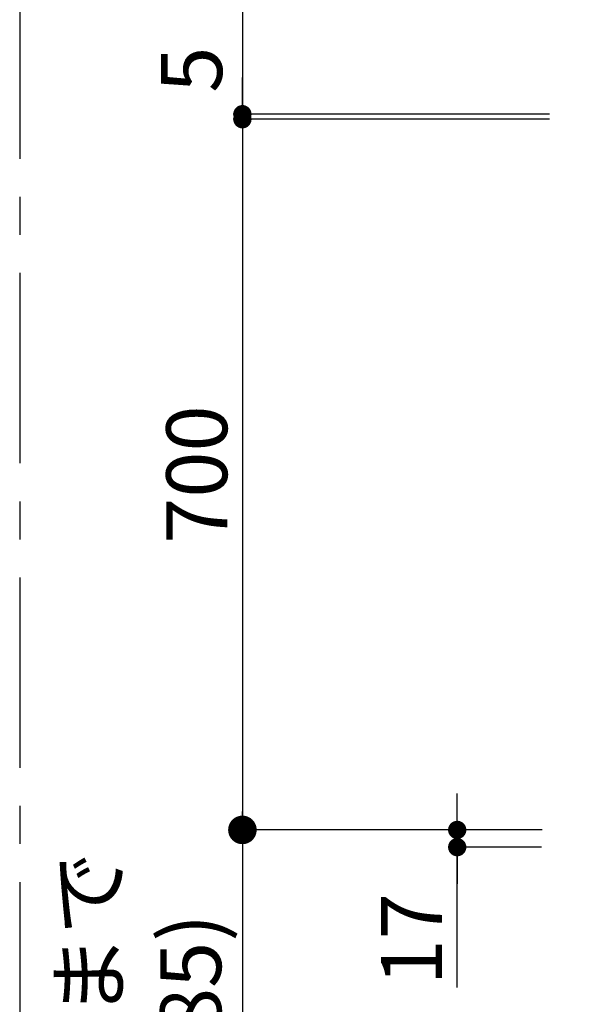
# Model space of a CAD drawing. Extents: x 0 to 26473, y -33085 to -24215.
# Drawn here: x 5957 to 6511, y -26653 to -25683 of the extents above; entities that cross this region are included whole.
import ezdxf

# ---------------------------------------------------------------- set-up
doc = ezdxf.new("R2010")
doc.units = 0
doc.header["$LTSCALE"] = 50
doc.header["$MEASUREMENT"] = 0
doc.linetypes.add('CENTER', pattern=[2, 1.25, -0.25, 0.25, -0.25])
doc.layers.get('0').update_dxf_attribs({"linetype": 'CONTINUOUS'})
doc.layers.get('DEFPOINTS').update_dxf_attribs({"color": 146, "linetype": 'CONTINUOUS'})
doc.layers.add('166-寸法B', color=11, linetype='CONTINUOUS')
doc.layers.add('180-補助', color=161, linetype='CONTINUOUS')
doc.styles.add('KH001', font='txt')
doc.dimstyles.new('KH1xx030', dxfattribs={"dimscale": 30, "dimtxt": 2, "dimasz": 0.6, "dimexe": 0.3, "dimexo": 1.2, "dimgap": 0.5, "dimtad": 3, "dimdec": 1, "dimdsep": 46, "dimlunit": 6, "dimtxsty": 'KH001', "dimblk": 'DOT', "dimcen": 1, "dimdle": 1, "dimclrd": 256, "dimclre": 256, "dimclrt": 256, "dimadec": 0, "dimazin": 0, "dimtfac": 1, "dimtdec": 1, "dimtix": 1, "dimtmove": 2, "dimatfit": 3, "dimldrblk": 'CLOSEDBLANK', "dimfxl": 1, "dimtolj": 1, "dimtzin": 0, "dimlwd": -1, "dimlwe": -1, "dimarcsym": 0})

# ---------------------------------------------------------------- blocks, each defined once
blk = doc.blocks.new('_Dot')
at = {"color": 0, "linetype": 'ByBlock', "lineweight": -2}
blk.add_line((-0.5, 0), (-1, 0), dxfattribs=at)
at = {"color": 0, "linetype": 'ByBlock', "const_width": 0.5}
blk.add_lwpolyline([(-0.25, 0, 1), (0.25, 0, 1)], format="xyb", close=True, dxfattribs=at)
blk = doc.blocks.new('*D242')
at = {"layer": '166-寸法B', "transparency": 16777216}
for p, q in [((6478.87, -25781.14), (6167.37, -25781.14)), ((6176.37, -25799.14), (6176.37, -26463.14)), ((6470.98, -26481.14), (6167.37, -26481.14))]:
    blk.add_line(p, q, dxfattribs=at)
at = {"layer": 'DEFPOINTS', "color": 0, "transparency": 16777216}
for p in [(6514.87, -25781.14), (6176.37, -26481.14), (6506.98, -26481.14)]:
    blk.add_point(p, dxfattribs=at)
at = {"layer": '166-寸法B', "transparency": 16777216, "xscale": 18, "yscale": 18, "zscale": 18}
for p, rotation in [((6176.37, -25781.14), 90), ((6176.37, -26481.14), 270)]:
    blk.add_blockref('_Dot', p, dxfattribs=dict(at, rotation=rotation))
at = {"layer": '166-寸法B', "transparency": 16777216, "insert": (6131.37, -26131.14), "char_height": 60, "attachment_point": 5, "rotation": 90, "style": 'KH001'}
blk.add_mtext('\\A1;700', dxfattribs=at)
blk = doc.blocks.new('_ClosedBlank')
at = {"color": 0, "linetype": 'ByBlock', "lineweight": -2}
for p, q in [((-1, 0.167), (0, 0)), ((-1, 0.167), (-1, -0.167)), ((0, 0), (-1, -0.167))]:
    blk.add_line(p, q, dxfattribs=at)
blk = doc.blocks.new('*D243')
at = {"layer": '166-寸法B', "transparency": 16777216}
for p, q in [((6387.95, -26463.14), (6387.95, -26445.14)), ((6470.98, -26481.14), (6378.95, -26481.14)), ((6387.95, -26481.14), (6387.95, -26498.14)), ((6387.95, -26481.14), (6387.95, -26498.14)), ((6470.98, -26498.14), (6378.95, -26498.14)), ((6387.95, -26636.42), (6387.95, -26498.14)), ((6387.95, -26516.14), (6387.95, -26534.14))]:
    blk.add_line(p, q, dxfattribs=at)
at = {"layer": 'DEFPOINTS', "color": 0, "transparency": 16777216}
for p in [(6506.98, -26481.14), (6387.95, -26498.14), (6506.98, -26498.14)]:
    blk.add_point(p, dxfattribs=at)
at = {"layer": '166-寸法B', "transparency": 16777216, "xscale": 18, "yscale": 18, "zscale": 18}
for p, rotation in [((6387.95, -26481.14), 270), ((6387.95, -26498.14), 90)]:
    blk.add_blockref('_Dot', p, dxfattribs=dict(at, rotation=rotation))
at = {"layer": '166-寸法B', "transparency": 16777216, "insert": (6342.95, -26588.84), "char_height": 60, "attachment_point": 5, "rotation": 90, "style": 'KH001'}
blk.add_mtext('\\A1;17', dxfattribs=at)
blk = doc.blocks.new('_DotSmall')
at = {"color": 0, "linetype": 'ByBlock', "const_width": 0.5}
blk.add_lwpolyline([(-0.0625, 0, 1), (0.0625, 0, 1)], format="xyb", close=True, dxfattribs=at)
blk = doc.blocks.new('_Open30')
at = {"color": 0, "linetype": 'ByBlock', "lineweight": -2}
for p, q in [((-1, 0.268), (0, 0)), ((0, 0), (-1, -0.268)), ((0, 0), (-1, 0))]:
    blk.add_line(p, q, dxfattribs=at)
blk = doc.blocks.new('*D246')
at = {"layer": '166-寸法B', "transparency": 16777216}
for p, q in [((6176.37, -26451.14), (6176.37, -26974.08)), ((6471.51, -26481.14), (6167.37, -26481.14))]:
    blk.add_line(p, q, dxfattribs=at)
at = {"layer": 'DEFPOINTS', "color": 0, "transparency": 16777216}
for p in [(6507.51, -26481.14), (6176.37, -27019.08), (6383.29, -27019.08)]:
    blk.add_point(p, dxfattribs=at)
at = {"layer": '166-寸法B', "transparency": 16777216, "xscale": 45, "yscale": 45, "zscale": 45}
for name, p, rotation in [('_DotSmall', (6176.37, -26481.14), 90), ('_Open30', (6176.37, -27019.08), 270)]:
    blk.add_blockref(name, p, dxfattribs=dict(at, rotation=rotation))
at = {"layer": '166-寸法B', "transparency": 16777216, "insert": (6075.43, -26727.61), "char_height": 60, "attachment_point": 5, "rotation": 90, "style": 'KH001'}
blk.add_mtext('\\A1;ﾜｰｸﾄｯﾌﾟまで\\P735(685)', dxfattribs=at)
blk = doc.blocks.new('*D249')
at = {"layer": '166-寸法B', "transparency": 16777216}
for p, q in [((6176.37, -25323.26), (6176.37, -25776.14)), ((6176.37, -25758.14), (6176.37, -25740.14)), ((6478.87, -25776.14), (6167.37, -25776.14)), ((6176.37, -25781.14), (6176.37, -25776.14)), ((6176.37, -25781.14), (6176.37, -25776.14)), ((6478.87, -25781.14), (6167.37, -25781.14)), ((6176.37, -25799.14), (6176.37, -25817.14))]:
    blk.add_line(p, q, dxfattribs=at)
at = {"layer": 'DEFPOINTS', "color": 0, "transparency": 16777216}
for p in [(6176.37, -25776.14), (6514.87, -25776.14), (6514.87, -25781.14)]:
    blk.add_point(p, dxfattribs=at)
at = {"layer": '166-寸法B', "transparency": 16777216, "xscale": 18, "yscale": 18, "zscale": 18}
for p, rotation in [((6176.37, -25776.14), 270), ((6176.37, -25781.14), 90)]:
    blk.add_blockref('_Dot', p, dxfattribs=dict(at, rotation=rotation))
at = {"layer": '166-寸法B', "transparency": 16777216, "insert": (6126.34, -25527.7), "char_height": 60, "attachment_point": 5, "rotation": 90, "style": 'KH001'}
blk.add_mtext('\\A1;5〈ｸﾘｱﾗﾝｽ〉', dxfattribs=at)

msp = doc.modelspace()

# ---------------------------------------------------------------- linework, layer by layer
at = {"layer": '180-補助', "linetype": 'CENTER', "ltscale": 3}
msp.add_lwpolyline([(8487.82, -27132.51), (8487.82, -25332.51, 0.414214), (8287.82, -25132.51), (6156.98, -25132.51, 0.414214), (5956.98, -25332.51), (5956.98, -27132.51, 0.414214), (6156.98, -27332.51), (8287.82, -27332.51, 0.414214)], format="xyb", close=True, dxfattribs=at)

# ---------------------------------------------------------------- dimensions: what is measured, and where the dimension line sits
at = {"layer": '166-寸法B'}
dim = msp.add_linear_dim(base=(6176.37, -25776.14), p1=(6514.87, -25781.14), p2=(6514.87, -25776.14), angle=90, text='<>〈ｸﾘｱﾗﾝｽ〉', dimstyle='KH1xx030', override={"dimtmove": 1}, dxfattribs=at)
dim.commit()
dim.dimension.update_dxf_attribs({"geometry": '*D249', "text_midpoint": (6205.69, -25527.7), "dimtype": 128})
dim = msp.add_linear_dim(base=(6176.37, -26481.14), p1=(6514.87, -25781.14), p2=(6506.98, -26481.14), angle=90, dimstyle='KH1xx030', dxfattribs=at)
dim.commit()
dim.dimension.update_dxf_attribs({"geometry": '*D242', "text_midpoint": (6131.37, -26131.14)})
dim = msp.add_linear_dim(base=(6387.95, -26498.14), p1=(6506.98, -26481.14), p2=(6506.98, -26498.14), angle=90, dimstyle='KH1xx030', override={"dimtmove": 1}, dxfattribs=at)
dim.commit()
dim.dimension.update_dxf_attribs({"geometry": '*D243', "text_midpoint": (6394.4, -26588.84), "dimtype": 128})
dim = msp.add_linear_dim(base=(6176.37, -27019.08), p1=(6507.51, -26481.14), p2=(6383.29, -27019.08), angle=90, text='ﾜｰｸﾄｯﾌﾟまで\\P735(685)', dimstyle='KH1xx030', override={"dimasz": 1.5, "dimblk1": 'DotSmall', "dimblk2": 'Open30', "dimsah": 1, "dimse2": 1}, dxfattribs=at)
dim.commit()
dim.dimension.update_dxf_attribs({"geometry": '*D246', "text_midpoint": (6075.43, -26727.61)})

doc.saveas('drawing.dxf')
